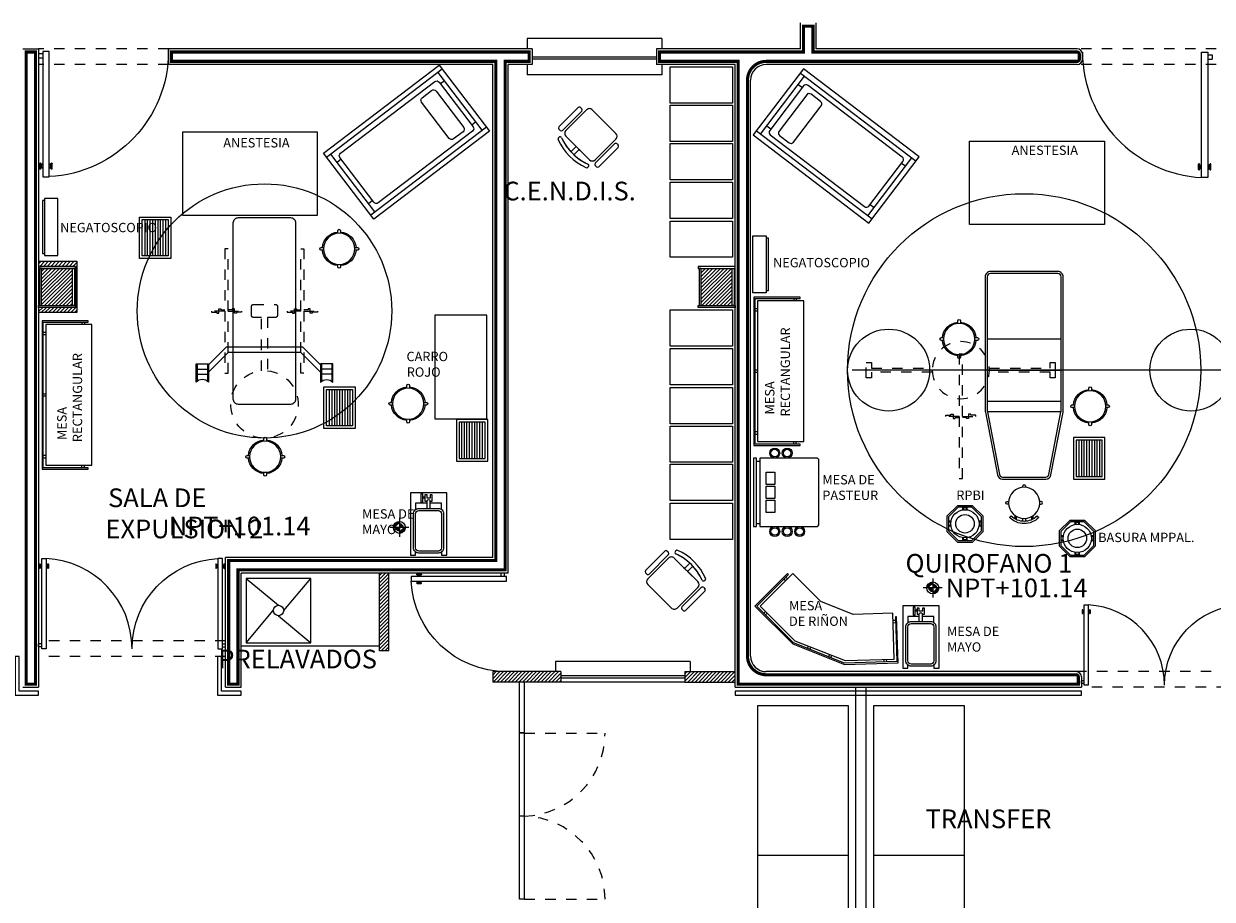
# Model space of a CAD drawing. Extents: x -158 to 2454, y 186 to 391.
# Drawn here: x -19 to -7, y 273 to 281 of the extents above; entities that cross this region are included whole.
import ezdxf

# ---------------------------------------------------------------- set-up
doc = ezdxf.new("R2010")
doc.units = 0
doc.header["$LTSCALE"] = 0.08
doc.header["$MEASUREMENT"] = 0
for name, pattern in [('02 PLANTA ARQUITECTONICA BAJA$0$HIDDEN', [0.375, 0.25, -0.125]), ('02 PLANTA ARQUITECTONICA BAJA$0$HIDDEN5', [0.07, 0.04, -0.03]), ('02 PLANTA ARQUITECTONICA BAJA$0$HIDDEN6', [0.03, 0.02, -0.01])]:
    doc.linetypes.add(name, pattern=pattern)
doc.layers.get('0').update_dxf_attribs({"linetype": 'CONTINUOUS'})
for name, color, linetype in [('Arq_Barra de Proteccion', 56, 'CONTINUOUS'), ('Arq_Calidad', 33, 'CONTINUOUS'), ('Arq_Fugas', 252, 'CONTINUOUS'), ('Arq_Herreria', 10, 'CONTINUOUS'), ('Arq_Muebles', 251, 'CONTINUOUS'), ('Arq_Muebles sanitarios', 251, 'CONTINUOUS'), ('Arq_Muro', 7, 'CONTINUOUS'), ('Arq_Puertas', 8, 'CONTINUOUS'), ('Arq_Tablaroca', 43, 'CONTINUOUS'), ('Arq_Textos', 7, 'CONTINUOUS'), ('Arq_Textos Muebles', 8, 'CONTINUOUS'), ('Arq_Textos Niveles', 142, 'CONTINUOUS'), ('Arq_Ventanas', 151, 'CONTINUOUS'), ('I-Ks-01', 150, 'CONTINUOUS')]:
    doc.layers.add(name, color=color, linetype=linetype)
doc.styles.add('E-TEXTO', font='txt.shx', dxfattribs={"width": 0.7})
pattern_1 = [(45, (-38.741142, 224.415206), (-0.01767767, 0.01767767), [])]

# ---------------------------------------------------------------- blocks, each defined once
blk = doc.blocks.new('02 PLANTA ARQUITECTONICA BAJA$0$PTA-CHI')
for p, q in [((0.0333, -0.0198), (0.0333, 0.9468)), ((0.0333, 0.9468), (0.0817, 0.9468)), ((0.0817, 0.9468), (0.0817, -0.0198)), ((0.0095, 0.8845), (0.0095, 0.8437)), ((0.0142, 0.8876), (0.0126, 0.8876)), ((0.0142, 0.8406), (0.0126, 0.8406)), ((0.0173, 0.8845), (0.0173, 0.8437)), ((0.0252, 0.868), (0.0173, 0.868)), ((0.0252, 0.8602), (0.0173, 0.8602)), ((0.0252, 0.8798), (0.0252, 0.868)), ((0.033, 0.8798), (0.0252, 0.8798)), ((0.0252, 0.8602), (0.0252, 0.8485)), ((0.033, 0.8485), (0.0252, 0.8485)), ((0.0893, 0.8798), (0.0814, 0.8798)), ((0.0893, 0.8485), (0.0814, 0.8485)), ((0.0893, 0.8798), (0.0893, 0.868)), ((0.0971, 0.868), (0.0893, 0.868)), ((0.0971, 0.8602), (0.0893, 0.8602)), ((0.0893, 0.8602), (0.0893, 0.8485)), ((0.0971, 0.8845), (0.0971, 0.8437)), ((0.1018, 0.8876), (0.1002, 0.8876)), ((0.1018, 0.8406), (0.1002, 0.8406)), ((0.1049, 0.8845), (0.1049, 0.8437)), ((0.0333, 0.0333), (0, 0.0333)), ((0, 0), (0, 0.0333)), ((0.0333, 0), (0, 0)), ((0.0817, -0.0198), (0.0333, -0.0198))]:
    blk.add_line(p, q)
for centre, radius, start, end in [((0.0333, -0.0198), 0.9667, 0, 87.13759), ((0.0126, 0.8845), 0.00314, 90, 180), ((0.0126, 0.8437), 0.00314, 180, 270), ((0.0142, 0.8845), 0.00314, 0, 90), ((0.0142, 0.8437), 0.00314, 270, 0), ((0.1002, 0.8845), 0.00314, 90, 180), ((0.1002, 0.8437), 0.00314, 180, 270), ((0.1018, 0.8845), 0.00314, 0, 90), ((0.1018, 0.8437), 0.00314, 270, 0)]:
    blk.add_arc(centre, radius, start, end)
blk = doc.blocks.new('02 PLANTA ARQUITECTONICA BAJA$0$Camilla')
blk.add_line((-0.435, 0.557), (0.435, 0.557))
blk.add_lwpolyline([(-0.435, 0), (0.435, 0), (0.435, 2), (-0.435, 2)], close=True)
blk = doc.blocks.new('02 PLANTA ARQUITECTONICA BAJA$0$31080052')
for p, q in [((-0.087, 0.152), (-0.087, 0.122)), ((-0.075, 0.158), (-0.075, 0.13)), ((-0.013, 0.175), (-0.013, 0.149)), ((0.012, 0.149), (0.012, 0.175)), ((0.075, 0.158), (0.075, 0.13)), ((0.088, 0.152), (0.088, 0.122))]:
    blk.add_line(p, q)
blk.add_lwpolyline([(0.124, 0.124), (0.141, 0.141, 0.414214), (-0.141, 0.141), (-0.124, 0.124, -0.414214)], format="xyb", close=True)
for points in [[(-0.149, 0.012), (-0.163, 0.012, 1), (-0.163, -0.013), (-0.149, -0.013)], [(0.149, 0.012), (0.163, 0.012, -1), (0.163, -0.013), (0.149, -0.013)], [(-0.013, -0.149), (-0.013, -0.163, 1), (0.012, -0.163), (0.012, -0.149)]]:
    blk.add_lwpolyline(points, format="xyb")
blk.add_circle((0, 0), 0.15)
blk = doc.blocks.new('02 PLANTA ARQUITECTONICA BAJA$0$32540054')
for p, q in [((-0.021, 0.16), (-0.021, 0.134)), ((-0.161, 0.02), (-0.134, 0.02)), ((0.134, 0.02), (0.159, 0.02)), ((-0.161, -0.02), (-0.134, -0.02)), ((0.134, -0.02), (0.159, -0.02)), ((-0.021, -0.134), (-0.021, -0.16)), ((0.024, -0.16), (0.024, -0.133))]:
    blk.add_line(p, q)
for points in [[(-0.176, -0.073), (-0.073, -0.175), (0.072, -0.175), (0.174, -0.073), (0.174, 0.072), (0.072, 0.175), (-0.073, 0.175), (-0.176, 0.072)], [(0.159, 0.066), (0.066, 0.16), (-0.067, 0.16), (-0.161, 0.066), (-0.161, -0.066), (-0.067, -0.16), (0.066, -0.16), (0.159, -0.066)]]:
    blk.add_lwpolyline(points, close=True)
for points in [[(-0.016, 0.135), (-0.016, 0.155), (0.019, 0.155), (0.019, 0.134)], [(0.024, 0.133), (0.024, 0.16)], [(-0.134, -0.015), (-0.156, -0.015), (-0.156, 0.015), (-0.134, 0.015)], [(0.135, -0.015), (0.154, -0.015), (0.154, 0.015), (0.135, 0.015)], [(-0.016, -0.134), (-0.016, -0.155), (0.019, -0.155), (0.019, -0.134)]]:
    blk.add_lwpolyline(points)
for radius in [0.136, 0.0892]:
    blk.add_circle((0, 0), radius)
blk = doc.blocks.new('02 PLANTA ARQUITECTONICA BAJA$0$31230244')
for p, q in [((0.025, -0.05), (0.375, -0.05)), ((0.025, -0.075), (0.375, -0.075)), ((0.025, -0.1), (0.375, -0.1)), ((0.025, -0.125), (0.375, -0.125)), ((0.025, -0.15), (0.375, -0.15)), ((0.025, -0.15), (0.375, -0.15)), ((0.025, -0.175), (0.375, -0.175)), ((0.025, -0.2), (0.375, -0.2)), ((0.025, -0.225), (0.375, -0.225)), ((0.025, -0.25), (0.375, -0.25))]:
    blk.add_line(p, q)
for points in [[(0, -0.3), (0, 0), (0.4, 0), (0.4, -0.3)], [(0.025, -0.275), (0.025, -0.025), (0.375, -0.025), (0.375, -0.275)]]:
    blk.add_lwpolyline(points, close=True)
blk = doc.blocks.new('02 PLANTA ARQUITECTONICA BAJA$0$16160976')
for p, q in [((-0.4, -0.355), (-0.4, 0.355)), ((-0.3, -0.355), (-0.3, 0.355)), ((0, -0.355), (0, 0.355)), ((0.3, -0.355), (0.3, 0.355))]:
    blk.add_line(p, q)
for points in [[(0.95, 0.325), (0.95, -0.325, -0.414214), (0.9, -0.375), (-0.395, -0.375, -0.047533), (-0.405, -0.374), (-1.009, -0.258, -0.359601), (-1.05, -0.209), (-1.05, 0.209, -0.359601), (-1.009, 0.258), (-0.405, 0.374, -0.047533), (-0.395, 0.375), (0.9, 0.375, -0.414214)], [(0.93, 0.325), (0.93, -0.325, -0.414214), (0.9, -0.355), (-0.395, -0.355, -0.047533), (-0.401, -0.354), (-1.006, -0.238, -0.359601), (-1.03, -0.209), (-1.03, 0.209, -0.359601), (-1.006, 0.238), (-0.401, 0.354, -0.047533), (-0.395, 0.355), (0.9, 0.355, -0.414214)]]:
    blk.add_lwpolyline(points, format="xyb", close=True)
blk = doc.blocks.new('02 PLANTA ARQUITECTONICA BAJA$0$37830054')
at = {"linetype": '02 PLANTA ARQUITECTONICA BAJA$0$HIDDEN5'}
for points in [[(-0.01, 0.05), (-0.01, 0.18), (-0.02, 0.18), (-0.02, 0.13), (-0.03, 0.13), (-0.03, 0.11), (-0.01, 0.11), (0, 0.11), (0.01, 0.11), (0.01, 0.09), (0, 0.09), (0, 0.05)], [(-0.01, 0.02), (-0.01, -0.11), (-0.02, -0.11), (-0.02, -0.06), (-0.03, -0.06), (-0.03, -0.04), (-0.01, -0.04), (0, -0.04), (0.01, -0.04), (0.01, -0.02), (0, -0.02), (0, 0.02)]]:
    blk.add_lwpolyline(points, dxfattribs=at)
blk.add_lwpolyline([(-0.61, 0.02), (-0.61, 0.05), (0.59, 0.05), (0.59, 0.02)], close=True, dxfattribs=at)
blk = doc.blocks.new('02 PLANTA ARQUITECTONICA BAJA$0$15621010')
at = {"linetype": '02 PLANTA ARQUITECTONICA BAJA$0$HIDDEN5'}
for points in [[(0.02, 0.274), (0.02, 0.86), (0.075, 0.86), (0.075, 0.91), (0, 0.91), (-0.075, 0.91), (-0.075, 0.86), (-0.02, 0.86), (-0.02, 0.274)], [(-0.02, -0.274), (-0.02, -0.86), (-0.075, -0.86), (-0.075, -0.91), (0.075, -0.91), (0.075, -0.86), (0.02, -0.86), (0.02, -0.274)]]:
    blk.add_lwpolyline(points, dxfattribs=at)
blk.add_circle((0, 0), 0.275, dxfattribs=at)
blk = doc.blocks.new('02 PLANTA ARQUITECTONICA BAJA$0$36211405')
for p, q in [((0.027, 0.256), (0.047, 0.256)), ((0.027, 0.246), (0.047, 0.246)), ((0.007, 0.196), (0.117, 0.196)), ((0.117, 0.196), (0.117, 0.136))]:
    blk.add_line(p, q)
for points in [[(-0.133, -0.274), (-0.133, -0.304), (-0.183, -0.304), (-0.183, 0.296), (0.167, 0.296), (0.167, -0.304), (0.117, -0.304), (0.117, -0.274)], [(-0.133, 0.136), (-0.133, 0.196), (-0.023, 0.196)], [(-0.023, 0.146), (-0.023, 0.216)]]:
    blk.add_lwpolyline(points)
blk.add_lwpolyline([(0.007, 0.146), (0.007, 0.216, 1), (-0.023, 0.216), (-0.043, 0.216), (-0.043, 0.276), (-0.023, 0.276), (-0.023, 0.246), (0.007, 0.246), (0.007, 0.276), (0.027, 0.276), (0.027, 0.216), (0.007, 0.216)], format="xyb")
blk.add_lwpolyline([(0.047, 0.286), (0.057, 0.286), (0.067, 0.286), (0.067, 0.206), (0.047, 0.206)], close=True)
for points in [[(-0.103, 0.146, 0.414214), (-0.153, 0.096), (-0.153, -0.234, 0.414214), (-0.103, -0.284), (0.087, -0.284, 0.414214), (0.137, -0.234), (0.137, 0.096, 0.414214), (0.087, 0.146)], [(0.087, -0.264, 0.414214), (0.117, -0.234), (0.117, 0.096, 0.414214), (0.087, 0.126), (-0.103, 0.126, 0.414214), (-0.133, 0.096), (-0.133, -0.234, 0.414214), (-0.103, -0.264)]]:
    blk.add_lwpolyline(points, format="xyb", close=True)
blk = doc.blocks.new('02 PLANTA ARQUITECTONICA BAJA$0$31080102')
for points in [[(0.013, 0.149), (0.013, 0.175, 1), (-0.013, 0.175), (-0.013, 0.149)], [(-0.149, 0.013), (-0.175, 0.013, 1), (-0.175, -0.013), (-0.149, -0.013)], [(0.149, -0.013), (0.175, -0.013, 1), (0.175, 0.013), (0.149, 0.013)], [(-0.013, -0.149), (-0.013, -0.175, 1), (0.013, -0.175), (0.013, -0.149)]]:
    blk.add_lwpolyline(points, format="xyb")
blk.add_circle((0, 0), 0.15)
for start, end in [(94.4117, 175.5883), (4.4117, 85.5883), (184.4117, 265.5883), (274.4117, 355.5883)]:
    blk.add_arc((0, 0), 0.162, start, end)
blk = doc.blocks.new('02 PLANTA ARQUITECTONICA BAJA$0$36211876')
for p, q in [((0.09, -0.01), (0.09, -0.03)), ((0.11, -0.01), (0.11, -0.03)), ((0.585, -0.01), (0.585, -0.03)), ((0.605, -0.03), (0.605, -0.01)), ((1.08, -0.01), (1.08, -0.03)), ((1.1, -0.01), (1.1, -0.03)), ((0.01, -0.32), (0.03, -0.32)), ((0.01, -0.34), (0.03, -0.34)), ((1.18, -0.32), (1.16, -0.32)), ((1.18, -0.34), (1.16, -0.34))]:
    blk.add_line(p, q)
for points in [[(1.18, -0.01), (0.01, -0.01), (0.01, -0.37), (0, -0.37), (0, 0), (1.19, 0), (1.19, -0.37), (1.18, -0.37)], [(1.16, -0.03), (1.16, -0.4), (0.03, -0.4), (0.03, -0.03)]]:
    blk.add_lwpolyline(points, close=True)
blk = doc.blocks.new('02 PLANTA ARQUITECTONICA BAJA$0$36211355')
for p, q in [((0.146, -0.012), (0.146, -0.036)), ((0.17, -0.036), (0.17, -0.012)), ((0.364, -0.036), (0.364, -0.012)), ((0.388, -0.012), (0.388, -0.036)), ((-0.37, -0.173), (-0.361, -0.195)), ((-0.348, -0.164), (-0.339, -0.186)), ((0.882, -0.164), (0.872, -0.186)), ((0.904, -0.173), (0.894, -0.195)), ((-0.311, -0.552), (-0.289, -0.543)), ((-0.301, -0.574), (-0.279, -0.565)), ((0.835, -0.574), (0.813, -0.565)), ((0.844, -0.552), (0.822, -0.543))]:
    blk.add_line(p, q)
for points in [[(0.002, -0.012), (-0.458, -0.211), (-0.287, -0.607), (-0.298, -0.612), (-0.474, -0.205), (0, 0), (0.534, 0), (1.008, -0.205), (0.832, -0.612), (0.821, -0.607), (0.992, -0.211), (0.531, -0.012)], [(0.526, -0.036), (0.96, -0.224), (0.784, -0.631), (0.434, -0.479), (0.099, -0.479), (-0.251, -0.631), (-0.427, -0.224), (0.007, -0.036)]]:
    blk.add_lwpolyline(points, close=True)
blk = doc.blocks.new('02 PLANTA ARQUITECTONICA BAJA$0$31640202')
for p, q in [((0, 0.35), (1.4, 0.35)), ((0.05, 0.35), (0.05, -0.35)), ((1.35, 0.35), (1.35, -0.35)), ((0.05, 0.25), (0.1, 0.25)), ((1.3, 0.25), (1.35, 0.25)), ((0.05, -0.25), (0.1, -0.25)), ((1.3, -0.25), (1.35, -0.25)), ((0, -0.35), (1.4, -0.35))]:
    blk.add_line(p, q)
blk.add_lwpolyline([(0, -0.4), (0, 0.4), (1.4, 0.4), (1.4, -0.4)], close=True)
for points in [[(0.13, -0.3, -0.414214), (0.1, -0.27), (0.1, 0.27, -0.414214), (0.13, 0.3), (1.27, 0.3, -0.414214), (1.3, 0.27), (1.3, -0.27, -0.414214), (1.27, -0.3)], [(0.175, 0.22, -0.414214), (0.205, 0.25), (0.32, 0.25, -0.414214), (0.35, 0.22), (0.35, -0.22, -0.414214), (0.32, -0.25), (0.205, -0.25, -0.414214), (0.175, -0.22)]]:
    blk.add_lwpolyline(points, format="xyb", close=True)
blk = doc.blocks.new('02 PLANTA ARQUITECTONICA BAJA$0$10530109')
for p, q in [((-0.2419, 0.2431), (-0.2169, 0.2431)), ((-0.2419, -0.2569), (-0.2169, -0.2569))]:
    blk.add_line(p, q)
for points in [[(-0.2669, 0.2681), (-0.2669, -0.2819), (-0.2419, -0.2819), (-0.2419, 0.2681)], [(-0.1669, 0.1556), (-0.0969, 0.1556), (-0.0969, 0.0556), (-0.1669, 0.0556)], [(-0.1669, 0.0431), (-0.0969, 0.0431), (-0.0969, -0.0569), (-0.1669, -0.0569)], [(-0.1669, -0.0694), (-0.0969, -0.0694), (-0.0969, -0.1694), (-0.1669, -0.1694)]]:
    blk.add_lwpolyline(points, close=True)
blk.add_lwpolyline([(0.2581, 0.2481, 0.414214), (0.2381, 0.2681), (-0.2169, 0.2681), (-0.2169, -0.2819), (0.2381, -0.2819, 0.414214), (0.2581, -0.2619)], format="xyb", close=True)
for centre, radius in [((-0.0969, 0.3081), 0.04), ((-0.0969, 0.3081), 0.03), ((0.0031, 0.3081), 0.04), ((0.0031, 0.3081), 0.03), ((-0.0969, -0.3219), 0.04), ((0.0031, -0.3219), 0.04), ((0.1031, -0.3219), 0.04), ((-0.0969, -0.3219), 0.03), ((0.0031, -0.3219), 0.03), ((0.1031, -0.3219), 0.03)]:
    blk.add_circle(centre, radius)
blk = doc.blocks.new('02 PLANTA ARQUITECTONICA BAJA$0$36340048')
blk.add_lwpolyline([(-0.275, -0.025), (-0.275, -0.155), (0.275, -0.155), (0.275, -0.025)], close=True)
blk.add_lwpolyline([(-0.255, -0.155), (-0.255, -0.175), (0.255, -0.175), (0.255, -0.155)])
blk = doc.blocks.new('02 PLANTA ARQUITECTONICA BAJA$0$16160158')
for p, q in [((-0.692, -0.608), (-0.692, -0.776)), ((-0.692, -0.658), (-0.592, -0.658)), ((-0.592, -0.608), (-0.592, -0.776)), ((0.505, -0.608), (0.505, -0.776)), ((0.605, -0.658), (0.505, -0.658)), ((0.605, -0.608), (0.605, -0.776)), ((-0.692, -0.708), (-0.592, -0.708)), ((0.605, -0.708), (0.505, -0.708))]:
    blk.add_line(p, q)
for points in [[(0.207, -0.999, 0.414214), (0.257, -0.949), (0.257, 0.751, 0.414214), (0.207, 0.801), (-0.293, 0.801, 0.414214), (-0.343, 0.751), (-0.343, -0.949, 0.414214), (-0.293, -0.999)], [(-0.582, -0.608), (-0.582, -0.786, 0.451416), (-0.702, -0.786), (-0.702, -0.608)], [(0.495, -0.786, -0.451416), (0.615, -0.786), (0.615, -0.608), (0.495, -0.608)]]:
    blk.add_lwpolyline(points, format="xyb", close=True)
at = {"linetype": '02 PLANTA ARQUITECTONICA BAJA$0$HIDDEN6'}
for points in [[(-0.423, -0.699), (-0.393, -0.699), (-0.393, 0.501), (-0.423, 0.501)], [(0.307, 0.501), (0.337, 0.501), (0.337, -0.699), (0.307, -0.699)]]:
    blk.add_lwpolyline(points, close=True, dxfattribs=at)
for points in [[(-0.423, -0.099), (-0.553, -0.099), (-0.553, -0.109), (-0.503, -0.109), (-0.503, -0.119), (-0.483, -0.119), (-0.483, -0.099), (-0.483, -0.089), (-0.483, -0.079), (-0.463, -0.079), (-0.463, -0.089), (-0.423, -0.089)], [(-0.393, -0.099), (-0.263, -0.099), (-0.263, -0.109), (-0.313, -0.109), (-0.313, -0.119), (-0.333, -0.119), (-0.333, -0.099), (-0.333, -0.089), (-0.333, -0.079), (-0.353, -0.079), (-0.353, -0.089), (-0.393, -0.089)], [(0.307, -0.099), (0.177, -0.099), (0.177, -0.109), (0.227, -0.109), (0.227, -0.119), (0.247, -0.119), (0.247, -0.099), (0.247, -0.089), (0.247, -0.079), (0.267, -0.079), (0.267, -0.089), (0.307, -0.089)], [(0.337, -0.099), (0.467, -0.099), (0.467, -0.109), (0.417, -0.109), (0.417, -0.119), (0.397, -0.119), (0.397, -0.099), (0.397, -0.089), (0.397, -0.079), (0.377, -0.079), (0.377, -0.089), (0.337, -0.089)]]:
    blk.add_lwpolyline(points, dxfattribs=at)
blk.add_lwpolyline([(-0.168, -0.056), (-0.168, -0.141, 0.414214), (-0.148, -0.161), (-0.073, -0.161), (-0.073, -0.675, 21.620414), (-0.013, -0.675), (-0.013, -0.161), (0.062, -0.161, 0.414214), (0.082, -0.141), (0.082, -0.056, 0.414214), (0.062, -0.036), (-0.148, -0.036, 0.414214)], format="xyb", close=True, dxfattribs=at)
for points in [[(-0.582, -0.617), (-0.414, -0.449), (0.327, -0.449), (0.495, -0.617)], [(-0.582, -0.687), (-0.393, -0.499), (0.307, -0.499), (0.495, -0.687)]]:
    blk.add_lwpolyline(points)
blk = doc.blocks.new('*U185')
at = {"ltscale": 100}
h = blk.add_hatch(dxfattribs=at)
h.set_pattern_fill('ANSI31', color=256, scale=0.2, style=0)
h.paths.add_polyline_path([(0.1487, 0.1778), (-0.1487, 0.1778), (-0.1487, -0.1778), (0.1487, -0.1778)])
for points in [[(0.1778, 0.1778), (0.1778, 0.1969), (-0.1778, 0.1969), (-0.1778, 0.1778)], [(-0.1678, -0.1778), (-0.1487, -0.1778), (-0.1487, 0.1778), (-0.1678, 0.1778)], [(0.1678, -0.1778), (0.1487, -0.1778), (0.1487, 0.1778), (0.1678, 0.1778)], [(0.1778, -0.1778), (0.1778, -0.1969), (-0.1778, -0.1969), (-0.1778, -0.1778)]]:
    blk.add_lwpolyline(points, close=True, dxfattribs=at)
blk = doc.blocks.new('02 PLANTA ARQUITECTONICA BAJA$0$nivel')
h = blk.add_hatch(color=256)
h.paths.add_polyline_path([(-27.298, -25.611), (-27.298, -25.586, 0.414214), (-27.365, -25.653), (-27.34, -25.653, -0.414214)])
h.paths.add_polyline_path([(-27.23, -25.653), (-27.256, -25.653, -0.414214), (-27.298, -25.695), (-27.298, -25.721, 0.414214)])
h.paths.add_polyline_path([(-27.298, -25.653), (-27.34, -25.653, 0.414214), (-27.298, -25.695)])
h.paths.add_polyline_path([(-27.298, -25.611), (-27.298, -25.653), (-27.256, -25.653, 0.414214)])
for p, q in [((-27.298, -25.545), (-27.298, -25.761)), ((-27.19, -25.653), (-27.406, -25.653))]:
    blk.add_line(p, q)
for radius in [0.0677, 0.0418]:
    blk.add_circle((-27.298, -25.653), radius)
blk = doc.blocks.new('02 PLANTA ARQUITECTONICA BAJA$0$SILLA200')
for p, q in [((-34, 10), (-34, 43)), ((-34, 10), (-34, 43)), ((-32, 45), (-30, 45)), ((-32, 45), (-30, 45)), ((-28, 43), (-28, 10)), ((-28, 43), (-28, 10)), ((-25, 52.7), (-25, 51.9)), ((-25, 52.7), (-25, 51.9)), ((-20, 45), (-2.5, 45)), ((-20, 45), (20, 45)), ((-2.5, 45), (-4, 45)), ((1, 45), (-4, 45)), ((-2.5, 45), (-2.5, 54)), ((-2.5, 45), (-2.5, 54)), ((2.5, 54), (2.5, 45)), ((2.5, 54), (2.5, 45)), ((2.5, 45), (20, 45)), ((25, 52.7), (25, 51.9)), ((25, 52.7), (25, 51.9)), ((28, 10), (28, 43)), ((28, 10), (28, 43)), ((30, 45), (32, 45)), ((30, 45), (32, 45)), ((34, 43), (34, 10)), ((34, 43), (34, 10)), ((-25, 5), (-25, 40)), ((-25, 5), (-25, 40)), ((25, 40), (25, 5)), ((25, 40), (25, 5)), ((-30, 8), (-32, 8)), ((-30, 8), (-32, 8)), ((20, 0), (-20, 0)), ((20, 0), (-20, 0)), ((32, 8), (30, 8)), ((32, 8), (30, 8))]:
    blk.add_line(p, q)
for centre, radius, start, end in [((0, -6), 65, 68.5875, 111.4125), ((0, -6), 65, 68.5875, 111.4125), ((-32, 43), 2, 90, 180), ((-32, 43), 2, 90, 180), ((-30, 43), 2, 0, 90), ((-30, 43), 2, 0, 90), ((-23, 52.7), 2, 111.4125, 180), ((-23, 52.7), 2, 111.4125, 180), ((-23, 51.9), 2, 180, 290.0771), ((-23, 51.9), 2, 180, 290.0771), ((-20, 40), 5, 90, 180), ((-20, 40), 5, 90, 180), ((0, -11), 65, 92.2042, 110.0771), ((0, -11), 65, 69.9229, 110.0771), ((0, -11), 65, 69.9229, 87.7958), ((20, 40), 5, 0, 90), ((20, 40), 5, 0, 90), ((23, 51.9), 2, 249.9229, 0), ((23, 51.9), 2, 249.9229, 0), ((23, 52.7), 2, 0, 68.5875), ((23, 52.7), 2, 0, 68.5875), ((30, 43), 2, 90, 180), ((30, 43), 2, 90, 180), ((32, 43), 2, 0, 90), ((32, 43), 2, 0, 90), ((-32, 10), 2, 180, 270), ((-32, 10), 2, 180, 270), ((-30, 10), 2, 270, 0), ((-30, 10), 2, 270, 0), ((-20, 5), 5, 180, 270), ((-20, 5), 5, 180, 270), ((20, 5), 5, 270, 0), ((20, 5), 5, 270, 0), ((30, 10), 2, 180, 270), ((30, 10), 2, 180, 270), ((32, 10), 2, 270, 0), ((32, 10), 2, 270, 0)]:
    blk.add_arc(centre, radius, start, end)

msp = doc.modelspace()

# ---------------------------------------------------------------- hatches: boundary and pattern name
at = {"layer": 'Arq_Tablaroca'}
h = msp.add_hatch(dxfattribs=at)
h.set_pattern_fill('ANSI31', color=256, scale=0.2, style=0)
h.set_pattern_definition([(45, (-259.74987, 181.69321), (-0.0176776695, 0.0176776695), [])])
h.paths.add_polyline_path([(-18.76896, 279.14211), (-18.41336, 279.14211), (-18.41336, 278.74831), (-18.76896, 278.74831)])
h.paths.add_polyline_path([(-18.40086, 279.19211), (-18.40086, 278.69831), (-18.76894, 278.69831), (-18.76894, 278.74831), (-18.76896, 278.74831), (-18.76896, 279.14211), (-18.76894, 279.14211), (-18.76894, 279.19211)])
h = msp.add_hatch(dxfattribs=at)
h.set_pattern_fill('ANSI31', color=256, scale=0.2, style=0)
h.set_pattern_definition(pattern_1)
h.paths.add_polyline_path([(-15.48672, 275.43838), (-15.39672, 275.43838), (-15.39672, 276.18838), (-15.48672, 276.18838)])
h = msp.add_hatch(dxfattribs=at)
h.set_pattern_fill('ANSI31', color=256, scale=0.2, style=0)
h.set_pattern_definition(pattern_1)
h.paths.add_polyline_path([(-13.74199, 275.23838), (-14.39672, 275.23838), (-14.39672, 275.13838), (-13.74199, 275.13838)])
h.paths.add_polyline_path([(-12.24114, 275.23838), (-12.54594, 275.23838), (-12.54594, 275.13838), (-12.24114, 275.13838)])
h.paths.add_polyline_path([(-12.06336, 275.23838), (-12.24114, 275.23838), (-12.24114, 275.13838), (-12.06336, 275.13838)])

# ---------------------------------------------------------------- linework, layer by layer
for p, q in [((-11.43336, 281.23838), (-11.43336, 281.4884)), ((-11.28336, 281.23838), (-11.28336, 281.4884)), ((-12.54594, 275.13838), (-13.74199, 275.13838))]:
    msp.add_line(p, q)
at = {"layer": 'Arq_Barra de Proteccion'}
for points in [[(-18.99494, 275.38441), (-18.99494, 275.01238), (-18.76894, 275.01238), (-18.76894, 275.05038), (-18.95694, 275.05038), (-18.95694, 275.38441)], [(-12.06336, 275.01238), (-8.72868, 275.01238), (-8.72868, 275.05038), (-12.06336, 275.05038)]]:
    msp.add_lwpolyline(points, close=True, dxfattribs=at)
msp.add_lwpolyline([(-17.04494, 275.38441), (-17.04494, 275.01238), (-16.81894, 275.01238), (-16.81894, 275.05038), (-17.00694, 275.05038), (-17.00694, 275.38441)], dxfattribs=at)
at = {"layer": 'Arq_Calidad', "const_width": 0.03}
msp.add_lwpolyline([(-12.03336, 275.11838), (-8.75868, 275.11838), (-8.75868, 275.18838, 0.41421356), (-8.77868, 275.20838), (-11.76336, 275.20838, -0.41421356), (-11.94336, 275.38838), (-11.94336, 280.93838, -0.41421356), (-11.76336, 281.11838), (-8.76907, 281.11838, 0.41421356), (-8.74907, 281.13838), (-8.74907, 281.18838, 0.41421356), (-8.76907, 281.20838), (-11.31336, 281.20838), (-11.31336, 281.4584), (-11.40336, 281.4584), (-11.40336, 281.20838), (-12.78988, 281.20838), (-12.78988, 281.11838), (-12.03336, 281.11838)], format="xyb", close=True, dxfattribs=at)
for points in [[(-18.79894, 281.20838), (-18.88894, 281.20838), (-18.88894, 275.11838), (-18.79894, 275.11838), (-18.79894, 275.23838)], [(-14.04593, 281.20838), (-17.48894, 281.20838), (-17.48894, 281.11838), (-14.36672, 281.11838), (-14.36672, 276.30838), (-16.93894, 276.30838), (-16.93894, 275.11838), (-16.84894, 275.11838), (-16.84894, 276.21838), (-14.27672, 276.21838), (-14.27672, 281.11838), (-14.04593, 281.11838)]]:
    msp.add_lwpolyline(points, close=True, dxfattribs=at)
at = {"layer": 'Arq_Fugas', "linetype": '02 PLANTA ARQUITECTONICA BAJA$0$HIDDEN'}
for p, q in [((-17.51894, 281.23838), (-18.76894, 281.23838)), ((-7.43116, 281.23838), (-8.76907, 281.23838)), ((-17.51894, 281.08838), (-18.76894, 281.08838)), ((-7.43116, 281.08838), (-8.76907, 281.08838)), ((-16.96894, 275.53441), (-18.76894, 275.53441)), ((-16.96894, 275.38441), (-18.76894, 275.38441)), ((-7.07868, 275.23838), (-8.77868, 275.23838)), ((-7.12868, 275.08838), (-8.72868, 275.08838))]:
    msp.add_line(p, q, dxfattribs=at)
at = {"layer": 'Arq_Fugas', "linetype": '02 PLANTA ARQUITECTONICA BAJA$0$HIDDEN', "ltscale": 0.5}
for p, q in [((-14.09014, 274.64649), (-13.31514, 274.64649)), ((-14.09014, 273.04649), (-13.31514, 273.04649))]:
    msp.add_line(p, q, dxfattribs=at)
for centre, start, end in [((-14.11514, 274.64649), 271.790785, 0), ((-14.11514, 273.04649), 0, 88.209215)]:
    msp.add_arc(centre, 0.8, start, end, dxfattribs=at)
at = {"layer": 'Arq_Herreria'}
for p, q in [((-14.14014, 274.64849), (-14.14014, 275.13838)), ((-14.09014, 274.64849), (-14.09014, 275.13838)), ((-14.09014, 274.64849), (-14.14014, 274.64849)), ((-14.14014, 273.04649), (-14.14014, 274.64649)), ((-14.09014, 274.64649), (-14.14014, 274.64649)), ((-14.09014, 273.04649), (-14.09014, 274.64649)), ((-14.09014, 273.84649), (-14.14014, 273.84649)), ((-14.09014, 273.04649), (-14.14014, 273.04649))]:
    msp.add_line(p, q, dxfattribs=at)
at = {"layer": 'Arq_Muebles'}
msp.add_line((-7.33664, 278.14359), (-10.93664, 278.14359), dxfattribs=at)
for points in [[(-12.68801, 280.71615), (-12.68801, 281.06615), (-12.08801, 281.06615), (-12.08801, 280.71615)], [(-12.68801, 280.34739), (-12.68801, 280.69739), (-12.08801, 280.69739), (-12.08801, 280.34739)], [(-16.08349, 280.43592), (-17.38349, 280.43592), (-17.38349, 279.63592), (-16.08349, 279.63592)], [(-9.80488, 280.34813), (-8.50488, 280.34813), (-8.50488, 279.54813), (-9.80488, 279.54813)], [(-12.68801, 279.97862), (-12.68801, 280.32862), (-12.08801, 280.32862), (-12.08801, 279.97862)], [(-12.68801, 279.6054), (-12.68801, 279.9554), (-12.08801, 279.9554), (-12.08801, 279.6054)], [(-12.68801, 279.23038), (-12.68801, 279.58038), (-12.08801, 279.58038), (-12.08801, 279.23038)], [(-12.68801, 278.37444), (-12.68801, 278.72444), (-12.08801, 278.72444), (-12.08801, 278.37444)], [(-12.68801, 278.00121), (-12.68801, 278.35121), (-12.08801, 278.35121), (-12.08801, 278.00121)], [(-12.68801, 277.62619), (-12.68801, 277.97619), (-12.08801, 277.97619), (-12.08801, 277.62619)], [(-12.68801, 277.2552), (-12.68801, 277.6052), (-12.08801, 277.6052), (-12.08801, 277.2552)], [(-12.68801, 276.88643), (-12.68801, 277.23643), (-12.08801, 277.23643), (-12.08801, 276.88643)], [(-12.68801, 276.51321), (-12.68801, 276.86321), (-12.08801, 276.86321), (-12.08801, 276.51321)]]:
    msp.add_lwpolyline(points, close=True, dxfattribs=at)
for centre, radius in [((-16.59394, 278.71341), 1.225), ((-9.27968, 278.14359), 1.7), ((-10.58468, 278.14359), 0.395), ((-7.67468, 278.14359), 0.395)]:
    msp.add_circle(centre, radius, dxfattribs=at)
at = {"layer": 'Arq_Muebles sanitarios'}
for p, q in [((-16.76894, 276.13743), (-16.45894, 275.87743)), ((-16.40894, 275.82743), (-16.14894, 276.13743)), ((-16.76894, 275.51743), (-16.50894, 275.82743)), ((-16.45894, 275.77743), (-16.14894, 275.51743)), ((-16.81894, 275.48844), (-15.48672, 275.48844))]:
    msp.add_line(p, q, dxfattribs=at)
msp.add_lwpolyline([(-14.45296, 278.67381), (-14.95296, 278.67381), (-14.95296, 277.67381), (-14.45296, 277.67381), (-14.45296, 278.67381)], dxfattribs=at)
msp.add_lwpolyline([(-16.76894, 275.51743), (-16.14894, 275.51743), (-16.14894, 276.13743), (-16.76894, 276.13743)], close=True, dxfattribs=at)
msp.add_circle((-16.45894, 275.82743), 0.05, dxfattribs=at)
at = {"layer": 'Arq_Muro'}
for p, q in [((-14.06593, 281.33838), (-14.06593, 281.23838)), ((-12.76988, 281.33838), (-14.06593, 281.33838)), ((-12.76988, 281.33838), (-12.76988, 281.23838)), ((-18.91894, 281.23838), (-18.76894, 281.23838)), ((-18.76894, 281.23838), (-18.76894, 275.08838)), ((-14.01593, 281.23838), (-17.51894, 281.23838)), ((-17.51894, 281.08838), (-17.51894, 281.23838)), ((-17.51894, 281.23838), (-17.51894, 281.08838)), ((-14.01593, 281.23838), (-14.01593, 281.08838)), ((-11.43336, 281.23838), (-12.81988, 281.23838)), ((-12.81988, 281.23838), (-12.81988, 281.08838)), ((-8.76907, 281.23838), (-11.28336, 281.23838)), ((-8.71907, 281.13838), (-8.71907, 281.18838)), ((-14.39672, 281.08838), (-17.51894, 281.08838)), ((-14.39672, 276.33838), (-14.39672, 281.08838)), ((-14.01593, 281.08838), (-14.24672, 281.08838)), ((-14.24672, 276.18838), (-14.24672, 281.08838)), ((-14.06593, 281.08838), (-14.06593, 280.98838)), ((-12.06336, 281.08838), (-12.81988, 281.08838)), ((-12.76988, 281.08838), (-12.76988, 280.98838)), ((-12.06336, 275.08838), (-12.06336, 281.08838)), ((-8.76907, 281.08838), (-11.76336, 281.08838)), ((-12.76988, 280.98838), (-14.06593, 280.98838)), ((-11.91336, 275.38838), (-11.91336, 280.93838)), ((-14.39672, 276.33838), (-16.96894, 276.33838)), ((-16.96894, 275.08838), (-16.96894, 276.33838)), ((-14.24672, 276.18838), (-16.81894, 276.18838)), ((-16.81894, 275.08838), (-16.81894, 276.18838)), ((-13.79199, 275.33538), (-13.79199, 275.23838)), ((-12.49594, 275.33538), (-13.79199, 275.33538)), ((-12.49594, 275.33538), (-12.49594, 275.23838)), ((-18.76894, 275.23838), (-18.76894, 275.23838)), ((-18.76894, 275.23838), (-18.76894, 275.08838)), ((-18.76894, 275.23838), (-18.76894, 275.23838)), ((-8.77868, 275.23838), (-11.76336, 275.23838)), ((-8.72868, 275.18838), (-8.72868, 275.08838)), ((-18.91894, 275.08838), (-18.76894, 275.08838)), ((-18.91894, 275.08838), (-18.76894, 275.08838)), ((-16.96894, 275.08838), (-16.81894, 275.08838)), ((-12.06336, 275.08838), (-8.72868, 275.08838))]:
    msp.add_line(p, q, dxfattribs=at)
for centre, radius, start, end in [((-8.76907, 281.18838), 0.05, 0, 90), ((-8.76907, 281.13838), 0.05, 270, 0), ((-11.76336, 280.93838), 0.15, 90, 180), ((-11.76336, 275.38838), 0.15, 180, 270), ((-8.77868, 275.18838), 0.05, 360, 90)]:
    msp.add_arc(centre, radius, start, end, dxfattribs=at)
at = {"layer": 'Arq_Tablaroca'}
for p, q in [((-18.76894, 279.19211), (-18.40086, 279.19211)), ((-18.40086, 279.19211), (-18.40086, 278.69831)), ((-18.76894, 279.14211), (-18.41336, 279.14211)), ((-18.41336, 279.14211), (-18.41336, 278.74831)), ((-18.41336, 278.74831), (-18.76894, 278.74831)), ((-18.40086, 278.69831), (-18.76894, 278.69831)), ((-15.48672, 275.43838), (-15.48672, 276.18838)), ((-15.39672, 275.43838), (-15.39672, 276.18838)), ((-15.39672, 275.43838), (-15.48672, 275.43838)), ((-13.74199, 275.23838), (-14.39672, 275.23838)), ((-14.39672, 275.23838), (-14.39672, 275.13838)), ((-13.74199, 275.23838), (-13.74199, 275.13838)), ((-12.54594, 275.23838), (-12.54594, 275.13838)), ((-12.54594, 275.23838), (-12.06336, 275.23838)), ((-13.74199, 275.13838), (-14.39672, 275.13838)), ((-12.54594, 275.13838), (-12.06336, 275.13838)), ((-10.90154, 272.69211), (-10.90154, 275.08838)), ((-10.80154, 272.69211), (-10.80154, 275.08838))]:
    msp.add_line(p, q, dxfattribs=at)
at = {"layer": 'Arq_Ventanas'}
for p, q in [((-12.81988, 281.15838), (-14.01593, 281.15838)), ((-12.81988, 281.13838), (-14.01593, 281.13838)), ((-12.54594, 275.19678), (-13.74199, 275.19678)), ((-12.54594, 275.17678), (-13.74199, 275.17678))]:
    msp.add_line(p, q, dxfattribs=at)

# ---------------------------------------------------------------- block references
at = {"layer": 'Arq_Muebles', "extrusion": (0, 0, -1), "xscale": -1, "zscale": -1.000000179870488, "rotation": 142.7049246715029}
msp.add_blockref('02 PLANTA ARQUITECTONICA BAJA$0$31640202', (14.66977, 280.76367), dxfattribs=at)
at = {"layer": 'Arq_Muebles', "extrusion": (0, 0, -1), "zscale": -1.000000179870488, "rotation": 217.2950753284971}
msp.add_blockref('02 PLANTA ARQUITECTONICA BAJA$0$31640202', (11.64599, 280.72733), dxfattribs=at)
at = {"layer": 'Arq_Muebles'}
for name, p, xscale, yscale, zscale, rotation in [('02 PLANTA ARQUITECTONICA BAJA$0$SILLA200', (-13.32434, 280.538), 0.008000000000022897, 0.008000000000022897, 0.008000000000022897, 135.0000000002878), ('02 PLANTA ARQUITECTONICA BAJA$0$36211876', (-11.88191, 278.84684), -1.199999999999932, 1.199999999999932, 1.2, 90), ('02 PLANTA ARQUITECTONICA BAJA$0$36211876', (-18.73568, 278.6187), -1.199999999999932, 1.199999999999932, 1.2, 90), ('02 PLANTA ARQUITECTONICA BAJA$0$SILLA200', (-12.78968, 275.96418), 0.008000000000022895, 0.008000000000022895, 0.008000000000022895, 315.0000000002879)]:
    msp.add_blockref(name, p, dxfattribs=dict(at, xscale=xscale, yscale=yscale, zscale=zscale, rotation=rotation))
for name, p, rotation in [('02 PLANTA ARQUITECTONICA BAJA$0$36340048', (-18.55692, 279.52169), 270.0000065450421), ('02 PLANTA ARQUITECTONICA BAJA$0$31230244', (-17.4968, 279.61869), 269.9999999933299), ('02 PLANTA ARQUITECTONICA BAJA$0$31230244', (-15.72107, 277.98205), 269.9999999933299), ('02 PLANTA ARQUITECTONICA BAJA$0$32540054', (-9.84982, 276.66307), 89.99999998977336), ('02 PLANTA ARQUITECTONICA BAJA$0$32540054', (-8.76833, 276.52231), 89.99999998977336)]:
    msp.add_blockref(name, p, dxfattribs=dict(at, rotation=rotation))
at = {"layer": 'Arq_Muebles', "xscale": -1}
for name, p in [('02 PLANTA ARQUITECTONICA BAJA$0$16160158', (-16.63716, 278.81225)), ('02 PLANTA ARQUITECTONICA BAJA$0$Camilla', (-11.41062, 272.91107)), ('02 PLANTA ARQUITECTONICA BAJA$0$Camilla', (-10.29246, 272.91107))]:
    msp.add_blockref(name, p, dxfattribs=at)
for name, p, rotation in [('02 PLANTA ARQUITECTONICA BAJA$0$31080102', (-15.87417, 279.31238), 270), ('02 PLANTA ARQUITECTONICA BAJA$0$36340048', (-11.91803, 279.16332), 89.99999345495789), ('02 PLANTA ARQUITECTONICA BAJA$0$16160976', (-9.27968, 278.14359), 270.0000000102463), ('02 PLANTA ARQUITECTONICA BAJA$0$31080102', (-9.90515, 278.44359), 180), ('02 PLANTA ARQUITECTONICA BAJA$0$15621010', (-9.88986, 278.14359), 270.0000000102463), ('02 PLANTA ARQUITECTONICA BAJA$0$37830054', (-9.85486, 277.68829), 90.00000001024621), ('02 PLANTA ARQUITECTONICA BAJA$0$31080102', (-15.20989, 277.82013), 270), ('02 PLANTA ARQUITECTONICA BAJA$0$31080102', (-8.64467, 277.79505), 180), ('02 PLANTA ARQUITECTONICA BAJA$0$31230244', (-14.44474, 277.26693), 270.00000000667), ('02 PLANTA ARQUITECTONICA BAJA$0$31080102', (-16.58701, 277.30898), 270), ('02 PLANTA ARQUITECTONICA BAJA$0$31230244', (-8.80421, 277.49366), 90.00000001024621), ('02 PLANTA ARQUITECTONICA BAJA$0$31080052', (-9.27968, 276.86464), 180), ('02 PLANTA ARQUITECTONICA BAJA$0$36211405', (-15.02218, 276.66465), 1.024620388534458e-08), ('02 PLANTA ARQUITECTONICA BAJA$0$36211355', (-11.50659, 275.50509), 158.375830062267), ('02 PLANTA ARQUITECTONICA BAJA$0$36211405', (-10.28215, 275.5753), 1.024620388534458e-08)]:
    msp.add_blockref(name, p, dxfattribs=dict(at, rotation=rotation))
at = {"layer": 'Arq_Muebles', "xscale": 1.200000000000045, "yscale": 1.200000000000045, "zscale": 1.200000000000045}
msp.add_blockref('02 PLANTA ARQUITECTONICA BAJA$0$10530109', (-11.56508, 276.97494), dxfattribs=at)
at = {"layer": 'Arq_Puertas'}
for p, xscale, yscale, zscale, rotation in [((-18.76892, 281.18992), -1.249978817930012, 1.249978817929952, 1.249978817929943, 180), ((-7.46927, 281.18174), 1.249796023486694, 1.249796023486694, 1.249796023486694, 179.9999999999999), ((-14.2837, 276.18838), -0.9498129535538489, 0.9498129535538453, 0.949812953553849, 90)]:
    msp.add_blockref('02 PLANTA ARQUITECTONICA BAJA$0$PTA-CHI', p, dxfattribs=dict(at, xscale=xscale, yscale=yscale, zscale=zscale, rotation=rotation))
for p, xscale, yscale, zscale in [((-18.76894, 275.47728), 0.8999826204887214, 0.8999826204887214, 0.8999826204887214), ((-16.96898, 275.47728), -0.8999826204887214, 0.8999826204887142, 0.89998262048872), ((-8.72868, 275.12483), 0.7998750937132044, 0.7998750937132044, 0.7998750937132044), ((-7.12868, 275.12483), -0.7998750937132044, 0.7998750937132044, 0.7998750937131663)]:
    msp.add_blockref('02 PLANTA ARQUITECTONICA BAJA$0$PTA-CHI', p, dxfattribs=dict(at, xscale=xscale, yscale=yscale, zscale=zscale))
at = {"layer": 'Arq_Textos Niveles', "xscale": 0.8542781543313822, "yscale": 0.8542781543313822, "zscale": 0.8542781543313822}
for p in [(8.02478, 298.54366), (13.15956, 297.95979)]:
    msp.add_blockref('02 PLANTA ARQUITECTONICA BAJA$0$nivel', p, dxfattribs=at)
at = {"layer": 'I-Ks-01'}
for p in [(-18.59114, 278.94521), (-12.24114, 278.94521)]:
    msp.add_blockref('*U185', p, dxfattribs=at)

# ---------------------------------------------------------------- texts
at = {"layer": 'Arq_Textos', "color": 8, "char_height": 0.18, "attachment_point": 1, "style": 'E-TEXTO'}
for s, insert, width in [('\\pi0.4976;{\\fTxt|b0|i0|c0|p2;C.E.N.D.I.S.}', (-14.38404, 279.95913), 1.9222146), ('\\pi0.14085,t3.9208;{\\fTxt|b0|i0|c0|p2;\\T0.85;SALA DE EXPULSION 2}', (-18.12514, 277.00352), 2.2590845), ('\\pi0.42764;{\\fTxt|b0|i0|c0|p2;\\T0.85;QUIROFANO 1}', (-10.49881, 276.37208), 1.9222146), ('\\pi0.41786;{\\fTxt|b0|i0|c0|p2;\\T0.85;PRELAVADOS}', (-17.11283, 275.44999), 1.9222146), ('\\pi0.54813;{\\fTxt|b0|i0|c0|p2;\\T0.85;TRANSFER}', (-10.32824, 273.91032), 1.9222146)]:
    msp.add_mtext(s, dxfattribs=dict(at, insert=insert, width=width))
at = {"layer": 'Arq_Textos Muebles', "color": 8, "char_height": 0.09, "width": 0.9611073, "attachment_point": 1, "style": 'E-TEXTO'}
for s, insert in [('{\\fTxt|b0|i0|c0|p2;ANESTESIA}', (-16.99059, 280.37927)), ('{\\fTxt|b0|i0|c0|p2;ANESTESIA}', (-9.40048, 280.30698)), ('{\\fTxt|b0|i0|c0|p2;NEGATOSCOPIO}', (-18.56111, 279.56243)), ('{\\fTxt|b0|i0|c0|p2;NEGATOSCOPIO}', (-11.69734, 279.22438)), ('\\pi0.33286;{\\fTxt|b0|i0|c0|p2;CARRO \\P\\pi0.36436;ROJO}', (-15.2568, 278.31994)), ('{\\fTxt|b0|i0|c0|p2;MESA DE\\PPASTEUR}', (-11.22321, 277.13244)), ('{\\fTxt|b0|i0|c0|p2;RPBI}', (-9.93318, 276.98349)), ('{\\fTxt|b0|i0|c0|p2;MESA DE\\PMAYO}', (-15.65448, 276.80333)), ('{\\fTxt|b0|i0|c0|p2;BASURA MPPAL.}', (-8.56761, 276.57668)), ('{\\fTxt|b0|i0|c0|p2;MESA\\PDE RIÑON}', (-11.54386, 275.9194)), ('{\\fTxt|b0|i0|c0|p2;MESA DE\\PMAYO}', (-10.02341, 275.67132))]:
    msp.add_mtext(s, dxfattribs=dict(at, insert=insert))
at = {"layer": 'Arq_Textos Muebles', "color": 8, "char_height": 0.09, "width": 0.9611073, "attachment_point": 1, "rotation": 90, "style": 'E-TEXTO'}
for insert in [(-11.77435, 277.68348), (-18.5898, 277.4368)]:
    msp.add_mtext('\\pi0.36436;{\\fTxt|b0|i0|c0|p2;MESA\\P\\pi0.14386;RECTANGULAR}', dxfattribs=dict(at, insert=insert))
at = {"layer": 'Arq_Textos Niveles', "char_height": 0.18, "width": 1.9222146, "attachment_point": 1, "style": 'E-TEXTO'}
for insert in [(-17.51644, 276.73123), (-10.03564, 276.1359)]:
    msp.add_mtext('NPT+101.14', dxfattribs=dict(at, insert=insert))

doc.saveas('drawing.dxf')
